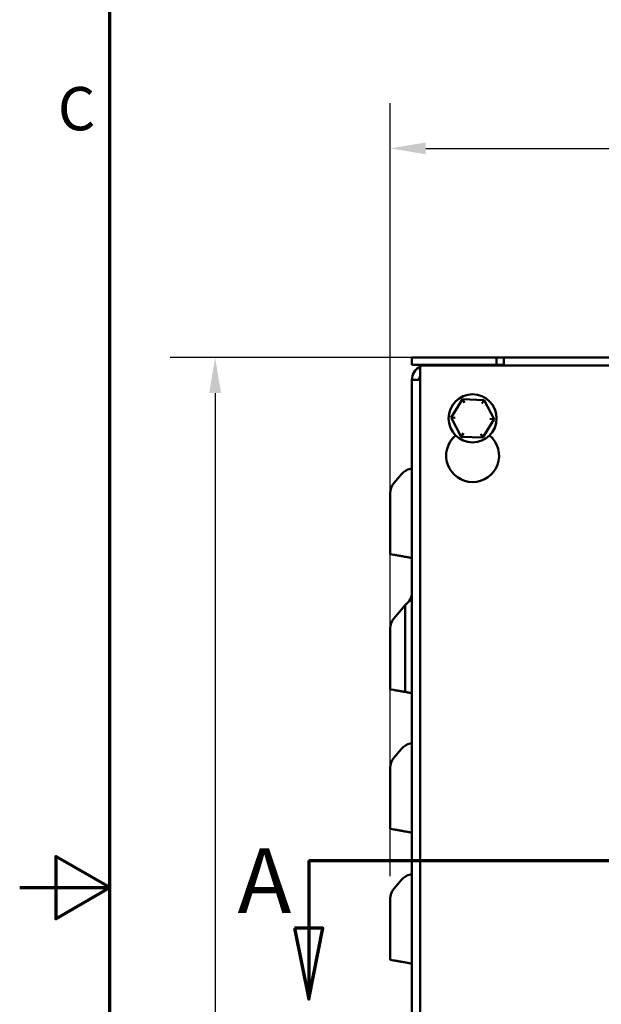
# Model space of a CAD drawing. Units: inches. Extents: x 0.05 to 2.15, y 0.02 to 1.67.
# Drawn here: x 0.05 to 0.21, y 0.82 to 1.09 of the extents above; entities that cross this region are included whole.
import ezdxf

# ---------------------------------------------------------------- set-up
doc = ezdxf.new("R2010")
doc.units = ezdxf.units.IN
doc.header["$LTSCALE"] = 0.1
doc.header["$MEASUREMENT"] = 0
doc.layers.get('0').update_dxf_attribs({"lineweight": 25})
for name, color, linetype, lineweight in [('Border (ANSI)', 7, 'Continuous', 70), ('Dimension (ANSI)', 7, 'Continuous', 25), ('Section Line (ANSI)', 7, 'Continuous', 70), ('Visible (ANSI)', 7, 'Continuous', 50)]:
    doc.layers.add(name, color=color, linetype=linetype, lineweight=lineweight)
doc.styles.add('Label Text (ANSI)', font='tahoma.ttf')
doc.styles.add('Note Text (ANSI)', font='tahoma.ttf')
doc.dimstyles.new('Default (ANSI)', dxfattribs={"dimscale": 0.1, "dimtxt": 0.1200000047683716, "dimasz": 0.0984251946210861, "dimexe": 0.125, "dimexo": 0.0625, "dimgap": 0.031496062992126, "dimtad": 0, "dimtih": 1, "dimtoh": 1, "dimrnd": 1e-08, "dimzin": 0, "dimdsep": 46, "dimtxsty": 'Note Text (ANSI)', "dimcen": 0.09, "dimdle": 0.3937007874015748, "dimclrd": 256, "dimclre": 256, "dimclrt": 256, "dimadec": 0, "dimazin": 1, "dimtfac": 1, "dimtofl": 0, "dimtmove": 0, "dimatfit": 3, "dimfxl": 1, "dimtolj": 1, "dimtzin": 4, "dimlwd": -1, "dimlwe": -1, "dimarcsym": 0})

# ---------------------------------------------------------------- blocks, each defined once
blk = doc.blocks.new('Borders Default Border')
at = {"layer": 'Border (ANSI)', "flags": 128}
for points in [[(0.74999998873613, 0.4999999924907534), (0.74999998873613, 16.49999993992603), (21.24999939926027, 16.49999993992603), (21.24999939926027, 0.4999999924907534), (0.74999998873613, 0.4999999924907534)], [(0.4999999924907534, 8.500000060073972), (0.74999998873613, 8.500000060073972), (0.6000000191485788, 8.586602699099563), (0.6000000191485788, 8.413397421048382), (0.74999998873613, 8.500000060073972)]]:
    blk.add_lwpolyline(points, dxfattribs=at)
at = {"layer": 'Border (ANSI)', "insert": (0.6057338220023765, 10.56286061508947), "char_height": 0.1200000014830762, "attachment_point": 7, "style": 'Note Text (ANSI)'}
blk.add_mtext('C', dxfattribs=at)
blk = doc.blocks.new('*D34')
at = {"layer": 'Defpoints', "color": 0, "transparency": 16777216}
for p in [(0.1843093143469377, 0.9970082326055818), (0.10422943887388, 0.5886748992722481), (0.1721278268145395, 0.5886748992722481)]:
    blk.add_point(p, dxfattribs=at)
at = {"layer": 'Dimension (ANSI)', "transparency": 16777216}
for p, q in [((0.1780593143469377, 0.9970082326055818), (0.0917294388738799, 0.9970082326055818)), ((0.1042294388738799, 0.9871657131434733), (0.1042294388738799, 0.8022410045481748)), ((0.10422943887388, 0.5985174187343567), (0.1042294388738799, 0.7834421273296548)), ((0.1658778268145395, 0.5886748992722481), (0.09172943887388, 0.5886748992722481))]:
    blk.add_line(p, q, dxfattribs=at)
for points in [[(0.1025890189635285, 0.9871657131434733), (0.1058698587842313, 0.9871657131434733), (0.1042294388738799, 0.9970082326055818)], [(0.1025890189635285, 0.5985174187343567), (0.1058698587842314, 0.5985174187343567), (0.10422943887388, 0.5886748992722481)]]:
    blk.add_solid(points, dxfattribs=at)
at = {"layer": 'Dimension (ANSI)', "transparency": 16777216, "insert": (0.0850528096259653, 0.7990913982489622), "char_height": 0.0120000004768372, "attachment_point": 1, "style": 'Note Text (ANSI)'}
blk.add_mtext('\\A1;12.25', dxfattribs=at)
blk = doc.blocks.new('*D35')
at = {"layer": 'Defpoints', "color": 0, "transparency": 16777216}
for p in [(0.5651426476802714, 1.055015792459992), (0.1528093143469377, 0.8469529625534125), (0.5651426476802714, 0.8484695051961887)]:
    blk.add_point(p, dxfattribs=at)
at = {"layer": 'Dimension (ANSI)', "transparency": 16777216}
for p, q in [((0.1528093143469377, 0.8532029625534125), (0.1528093143469377, 1.067515792459992)), ((0.5651426476802714, 0.8547195051961887), (0.5651426476802714, 1.067515792459992)), ((0.1626518338090463, 1.055015792459992), (0.3508170490359043, 1.055015792459992)), ((0.5553001282181628, 1.055015792459992), (0.4026421194286018, 1.055015792459992))]:
    blk.add_line(p, q, dxfattribs=at)
for points in [[(0.1626518338090463, 1.056656212370344), (0.1626518338090463, 1.053375372549641), (0.1528093143469377, 1.055015792459992)], [(0.5553001282181628, 1.056656212370344), (0.5553001282181628, 1.053375372549641), (0.5651426476802714, 1.055015792459992)]]:
    blk.add_solid(points, dxfattribs=at)
at = {"layer": 'Dimension (ANSI)', "transparency": 16777216, "insert": (0.3539666553351169, 1.06126562477004), "char_height": 0.0120000004768372, "attachment_point": 1, "style": 'Note Text (ANSI)'}
blk.add_mtext('\\A1; \\fTahoma|b0|i0;12.50', dxfattribs=at)
blk = doc.blocks.new('2dTransSection0')
at = {"layer": 'Section Line (ANSI)', "linetype": 'Continuous'}
for p, q in [((1.302027304210626, 8.575552476157444), (5.998701925890525, 8.575552476157439)), ((1.302027304210626, 8.575552476157444), (1.610076198849748, 8.575552476157444)), ((1.302027304210626, 8.575552476157444), (1.302027304210626, 8.387775491626353)), ((1.262657225470469, 8.387775491626353), (1.302027304210626, 8.190925097925565)), ((1.341397382950784, 8.387775491626353), (1.262657225470469, 8.387775491626353)), ((1.302027304210626, 8.387775491626353), (1.302027304210626, 8.190925097925565)), ((1.302027304210626, 8.190925097925565), (1.341397382950784, 8.387775491626353))]:
    blk.add_line(p, q, dxfattribs=at)
at = {"layer": 'Section Line (ANSI)', "linetype": 'Continuous', "flags": 128}
blk.add_lwpolyline([(1.262657138634673, 8.38777548420303), (1.302027367559762, 8.190925090502242), (1.341397346176632, 8.38777548420303), (1.262657138634673, 8.38777548420303)], dxfattribs=at)
at = {"layer": 'Section Line (ANSI)'}
blk.add_solid([(1.262657138634673, 8.38777548420303), (1.302027367559762, 8.190925090502242), (1.341397346176632, 8.38777548420303), (1.262657138634673, 8.38777548420303)], dxfattribs=at)
at = {"layer": 'Section Line (ANSI)', "insert": (1.104457620978271, 8.3730124144757), "char_height": 0.1799999963580154, "attachment_point": 7, "style": 'Label Text (ANSI)'}
blk.add_mtext('A', dxfattribs=at)

msp = doc.modelspace()

# ---------------------------------------------------------------- linework, layer by layer
at = {"layer": 'Visible (ANSI)'}
for p, q in [((0.1588093143469377, 0.9970082326055812), (0.1608759810136043, 0.9970082326055812)), ((0.1588093143469377, 0.9950082326055814), (0.1588093143469377, 0.9970082326055814)), ((0.1823093143469377, 0.9970082326055814), (0.1608759810136043, 0.9970082326055814)), ((0.1823093143469377, 0.9950082326055815), (0.1823093143469377, 0.9970082326055814)), ((0.1823093143469377, 0.9970082326055816), (0.1843093143469377, 0.9970082326055814)), ((0.1843093143469377, 0.994774899272248), (0.1843093143469377, 0.9970082326055816)), ((0.1843093143469377, 0.9970082326055814), (0.5336426476802711, 0.9970082326055814)), ((0.1608759810136043, 0.9950082326055814), (0.1588093143469377, 0.9950082326055814)), ((0.1608759810136043, 0.9950082326055814), (0.1823093143469377, 0.9950082326055815)), ((0.1611093143469377, 0.598841565938915), (0.1611093143469376, 0.994774899272248)), ((0.1611093143469376, 0.994774899272248), (0.5570426476802713, 0.994774899272248)), ((0.1628093143469379, 0.994774899272248), (0.1628093143469378, 0.9948415659389135)), ((0.1838093143469376, 0.9948415659389135), (0.1628093143469378, 0.9948415659389135)), ((0.1638093143469376, 0.9948415659389137), (0.1638093143469376, 0.9950082326055815)), ((0.1843093143469377, 0.9950082326055815), (0.1823093143469377, 0.9950082326055815)), ((0.1838093143469376, 0.994774899272248), (0.1838093143469376, 0.9948415659389135)), ((0.1588093143469378, 0.5995082326055813), (0.1588093143469377, 0.9908415659389136)), ((0.1588093143469377, 0.9908415659389136), (0.1611093143469376, 0.9908415659389136)), ((0.1728513243302028, 0.9854271864945836), (0.1696778376625958, 0.9803525855286835)), ((0.1788328010145447, 0.985216166904815), (0.1728513243302028, 0.9854271864945836)), ((0.1733930587385761, 0.9844074526253228), (0.1728513243302028, 0.9854271864945836)), ((0.1788328010145447, 0.985216166904815), (0.1782205527828521, 0.9842371442104288)), ((0.1816407910312797, 0.979930546349146), (0.1788328010145447, 0.985216166904815)), ((0.1708318203026618, 0.9803118743538087), (0.1696778376625958, 0.9803525855286835)), ((0.1696778376625958, 0.9803525855286835), (0.1724858276793308, 0.9750669649730149)), ((0.1784673043636727, 0.9748559453832459), (0.1816407910312797, 0.979930546349146)), ((0.1804868083912138, 0.979971257524021), (0.1816407910312797, 0.979930546349146)), ((0.1730980759110235, 0.9760459876674008), (0.1724858276793308, 0.9750669649730149)), ((0.1724858276793308, 0.9750669649730149), (0.1784673043636727, 0.9748559453832459)), ((0.1779255699552995, 0.9758756792525068), (0.1784673043636727, 0.974855945383246)), ((0.1537841291672753, 0.9621312442604398), (0.1559378651641509, 0.9646979668722158)), ((0.1588093143469377, 0.9661941337471059), (0.1584061829368678, 0.9661230508027395)), ((0.1528093143469377, 0.9424910094498319), (0.1528093143469377, 0.9594529625534125)), ((0.1528093143469377, 0.942491009449832), (0.1537841291672753, 0.9423191232958121)), ((0.155937865164151, 0.9419393615302398), (0.1561084021383115, 0.941909291260487)), ((0.1588093143469377, 0.9414330515022481), (0.1584061829368678, 0.941504134232697)), ((0.1537841291672753, 0.9246312442606992), (0.1569126799844886, 0.9283597059367265)), ((0.1569126799844886, 0.9283597059367266), (0.1569126799844886, 0.904267478301285)), ((0.1528093143469377, 0.9049910094500914), (0.1528093143469377, 0.9219529625536718)), ((0.1528093143469377, 0.9049910094500914), (0.1537841291672753, 0.9048191232960714)), ((0.1588093143469377, 0.9039330475658406), (0.1569126799844885, 0.9042674753764792)), ((0.1537841291672753, 0.8859595896134205), (0.155937865164151, 0.8885263122251966)), ((0.1588093143469377, 0.8900224791000866), (0.1584061829368678, 0.8899513961557202)), ((0.1528093143469377, 0.8663193548028127), (0.1528093143469377, 0.8832813079063933)), ((0.1528093143469377, 0.8663193548028129), (0.1537841291672753, 0.8661474686487927)), ((0.155937865164151, 0.8657677068832205), (0.1561084021383116, 0.8657376366134675)), ((0.1588093143469377, 0.8652613968552287), (0.1584061829368678, 0.8653324795856779)), ((0.1537841291672753, 0.8496312442604398), (0.155937865164151, 0.8521979668722158)), ((0.1588093143469377, 0.8536941337471059), (0.1584061829368678, 0.8536230508027394)), ((0.1528093143469377, 0.829991009449832), (0.1528093143469377, 0.8469529625534125)), ((0.1528093143469377, 0.829991009449832), (0.1537841291672754, 0.8298191232958119)), ((0.155937865164151, 0.8294393615302396), (0.1561084021383115, 0.8294092912604869)), ((0.1588093143469377, 0.8289330515022479), (0.1584061829368678, 0.829004134232697))]:
    msp.add_line(p, q, dxfattribs=at)
msp.add_circle((0.1756593143469378, 0.9801415659389148), 0.0066666666666667, dxfattribs=at)
for centre, radius, start, end in [((0.1628093143469377, 0.9908415659389136), 0.004, 115.150663412545, 180), ((0.1628093143469377, 0.9908415659389136), 0.004, 89.999999999999, 100.4753138431474), ((0.1628093143469377, 0.9908415659389136), 0.002, 148.2116693829537, 180), ((0.1756593143469378, 0.9698082326055814), 0.0073333333333333, 129.9924594365035, 50.00754056349737), ((0.15912971701048, 0.9620196851651887), 0.0041666666666667, 100, 140.0000000000013), ((0.1569759810136043, 0.9594529625534125), 0.0041666666666667, 139.9999999999995, 180), ((0.154642647680271, 0.9318537100078348), 0.0041666666666667, 303.011527125355, 0), ((0.1569759810136043, 0.9219529625536718), 0.0041666666666667, 139.9999999999995, 180), ((0.15912971701048, 0.8858480305181693), 0.0041666666666667, 100, 140.0000000000013), ((0.1569759810136043, 0.8832813079063933), 0.0041666666666667, 139.9999999999997, 180), ((0.15912971701048, 0.8495196851651886), 0.0041666666666667, 100, 139.9999999999993), ((0.1569759810136044, 0.8469529625534125), 0.0041666666666667, 139.9999999999997, 180)]:
    msp.add_arc(centre, radius, start, end, dxfattribs=at)
for points, weights in [([(0.1537841291672753, 0.9423191232958121), (0.1547977607578575, 0.9421403926978941), (0.155937865164151, 0.9419393615302398)], [1.003596304795828, 1.006417096119719, 1.005877218741162]), ([(0.1537841291672753, 0.9048191232960714), (0.1548684726979275, 0.9046279242752605), (0.156098162555989, 0.9044110967753809)], [1.003596304796503, 1.006614469097139, 1.005785213924144]), ([(0.156098162555989, 0.9044110967753809), (0.1564971418862007, 0.904340747388198), (0.1569126799844885, 0.904267478301285)], [1.005785213040368, 1.005516450443835, 1.00484354851443]), ([(0.1537841291672753, 0.8661474686487927), (0.1547977607578575, 0.8659687380508746), (0.155937865164151, 0.8657677068832205)], [1.003596304795828, 1.006417096119718, 1.005877218741162]), ([(0.1537841291672754, 0.8298191232958119), (0.1547977607578592, 0.8296403926978936), (0.155937865164151, 0.8294393615302396)], [1.003596304792976, 1.006417096114625, 1.005877218736518])]:
    msp.add_rational_spline(points, weights, degree=2, dxfattribs=at)
for points, knots in [([(0.1561084021383115, 0.941909291260487), (0.156131012111518, 0.9419053045839806), (0.1561536847166156, 0.9419013068622838), (0.1565405762011726, 0.9418330886274674), (0.157054046317351, 0.9417425510305119), (0.1577939416583012, 0.9416120884480164), (0.1580984272993725, 0.9415583996915103), (0.1584061829368678, 0.941504134232697)], [1.649144773614937, 1.649144773614937, 1.649144773614937, 1.649144773614937, 1.656564377604921, 1.656564377604921, 1.775719428896978, 1.775719428896978, 1.842285277108732, 1.842285277108732, 1.842285277108732, 1.842285277108732]), ([(0.1569126799844886, 0.904267478301285), (0.1571635446987306, 0.9042232445943131), (0.1574030970846411, 0.9041810056214039), (0.1579596963997685, 0.9040828638318098), (0.1583007189777041, 0.9040227338917357), (0.1586902718219516, 0.9039540480628074), (0.1588093143469377, 0.9039330594610918), (0.1588093143469377, 0.9039330609972873)], [1.123155890038876, 1.123155890038876, 1.123155890038876, 1.123155890038876, 1.187367511024471, 1.187367511024471, 1.305266344390014, 1.305266344390014, 1.422126555781508, 1.422126555781508, 1.422126555781508, 1.422126555781508]), ([(0.1561084021383116, 0.8657376366134675), (0.156131012111518, 0.8657336499369613), (0.1561536847166157, 0.8657296522152641), (0.1565405762011726, 0.865661433980448), (0.157054046317351, 0.8655708963834925), (0.1577939416583012, 0.8654404338009973), (0.1580984272993725, 0.8653867450444911), (0.1584061829368678, 0.8653324795856779)], [1.649144773614945, 1.649144773614945, 1.649144773614945, 1.649144773614945, 1.656564377604922, 1.656564377604922, 1.775719428896978, 1.775719428896978, 1.84228527710873, 1.84228527710873, 1.84228527710873, 1.84228527710873]), ([(0.1561084021383115, 0.8294092912604869), (0.156131012111518, 0.8294053045839804), (0.1561536847166157, 0.8294013068622836), (0.1565405762011726, 0.8293330886274674), (0.157054046317351, 0.8292425510305118), (0.1577939416583012, 0.8291120884480164), (0.1580984272993725, 0.8290583996915103), (0.1584061829368678, 0.829004134232697)], [1.649144773614939, 1.649144773614939, 1.649144773614939, 1.649144773614939, 1.656564377604922, 1.656564377604922, 1.775719428896978, 1.775719428896978, 1.842285277108731, 1.842285277108731, 1.842285277108731, 1.842285277108731])]:
    msp.add_open_spline(points, degree=3, knots=knots, dxfattribs=at)

# ---------------------------------------------------------------- block references
at = {"xscale": 0.1, "yscale": 0.1, "zscale": 0.1}
msp.add_blockref('Borders Default Border', (0, 0), dxfattribs=at)
at = {"layer": 'Section Line (ANSI)', "xscale": 0.1, "yscale": 0.1, "zscale": 0.1}
msp.add_blockref('2dTransSection0', (0, 0), dxfattribs=at)

# ---------------------------------------------------------------- dimensions: what is measured, and where the dimension line sits
at = {"layer": 'Dimension (ANSI)'}
dim = msp.add_linear_dim(base=(0.5651426476802714, 1.055015792459992), p1=(0.1528093143469377, 0.8469529625534125), p2=(0.5651426476802714, 0.8484695051961887), angle=180, text=' \\fTahoma|b0|i0;12.50', dimstyle='Default (ANSI)', override={"dimgap": 0.031496062992126, "dimtih": 0, "dimtoh": 0, "dimdec": 2, "dimlfac": 30, "dimtol": 0, "dimlim": 0, "dimtp": 0, "dimtm": 0, "dimtdec": 2, "dimatfit": 1}, dxfattribs=at)
dim.commit()
dim.dimension.update_dxf_attribs({"geometry": '*D35', "text_midpoint": (0.3767295842322531, 1.055015792459992), "dimtype": 160})
dim = msp.add_linear_dim(base=(0.10422943887388, 0.5886748992722481), p1=(0.1843093143469377, 0.9970082326055814), p2=(0.1721278268145395, 0.588674899272248), angle=270, dimstyle='Default (ANSI)', override={"dimgap": 0.031496062992126, "dimdec": 2, "dimlfac": 30, "dimtol": 0, "dimlim": 0, "dimtp": 0, "dimtm": 0, "dimtdec": 2, "dimatfit": 1}, dxfattribs=at)
dim.commit()
dim.dimension.update_dxf_attribs({"geometry": '*D34', "text_midpoint": (0.1042294388738801, 0.7928415659389147), "dimtype": 160})

doc.saveas('drawing.dxf')
